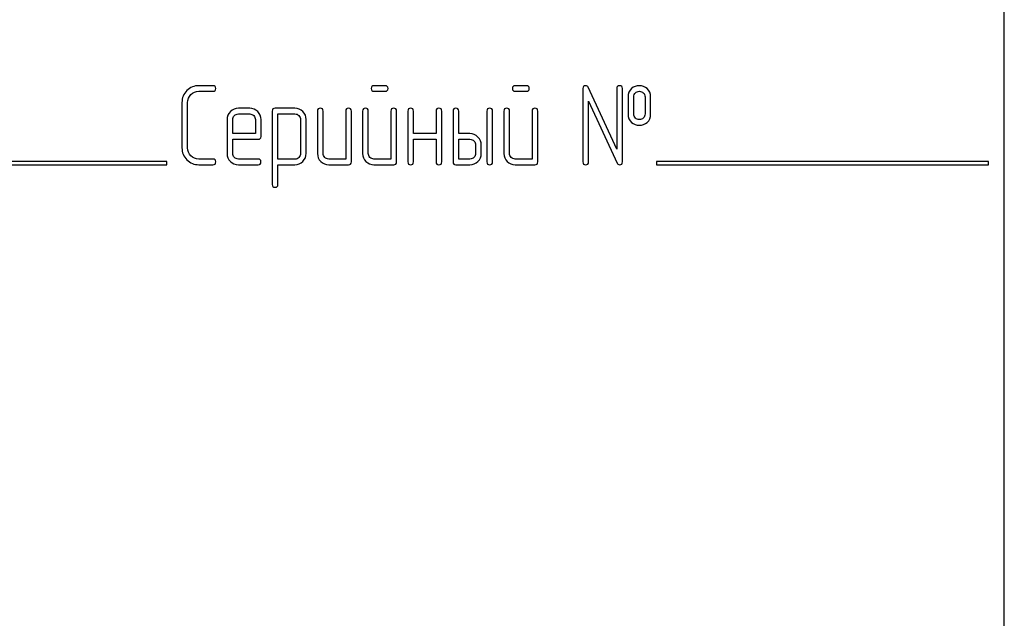
# Model space of a CAD drawing. Units: millimetres. Extents: x 0 to 4200, y -3 to 2970.
# Drawn here: x 1908 to 1971, y 2178 to 2216 of the extents above; entities that cross this region are included whole.
import ezdxf

# ---------------------------------------------------------------- set-up
doc = ezdxf.new("R2010")
doc.units = ezdxf.units.MM
doc.header["$LTSCALE"] = 231
doc.layers.get('0').update_dxf_attribs({"linetype": 'CONTINUOUS'})

msp = doc.modelspace()

# ---------------------------------------------------------------- linework, layer by layer
at = {"color": 7, "linetype": 'Continuous'}
for p, q in [((1970.64, 2105.153), (1970.64, 2255.153)), ((1920.565, 2212.157), (1919.675, 2212.157)), ((1931.462, 2212.157), (1930.755, 2212.157)), ((1940.397, 2212.157), (1939.69, 2212.157)), ((1943.975, 2211.978), (1943.975, 2207.332)), ((1946.119, 2208.143), (1944.314, 2212.053)), ((1946.119, 2211.978), (1946.119, 2208.143)), ((1946.477, 2207.332), (1946.477, 2211.978)), ((1919.675, 2211.8), (1920.565, 2211.8)), ((1930.755, 2211.8), (1931.462, 2211.8)), ((1939.69, 2211.8), (1940.397, 2211.8)), ((1946.834, 2211.442), (1946.834, 2210.37)), ((1947.191, 2210.37), (1947.191, 2211.442)), ((1947.903, 2211.442), (1947.903, 2210.37)), ((1948.26, 2210.37), (1948.26, 2211.442)), ((1918.6, 2211.085), (1918.6, 2208.226)), ((1918.957, 2208.226), (1918.957, 2211.085)), ((1922.888, 2210.724), (1922.17, 2210.724)), ((1925.751, 2210.727), (1924.497, 2210.727)), ((1944.332, 2207.332), (1944.332, 2211.167)), ((1944.332, 2211.167), (1946.137, 2207.257)), ((1922.17, 2210.366), (1922.888, 2210.366)), ((1924.318, 2210.549), (1924.318, 2205.903)), ((1924.675, 2207.507), (1924.675, 2210.37)), ((1924.675, 2210.37), (1925.751, 2210.37)), ((1927.177, 2210.549), (1927.177, 2207.868)), ((1927.535, 2207.868), (1927.535, 2210.549)), ((1928.964, 2210.549), (1928.964, 2207.511)), ((1929.322, 2207.332), (1929.322, 2210.549)), ((1930.036, 2210.549), (1930.036, 2207.868)), ((1930.394, 2207.868), (1930.394, 2210.549)), ((1931.823, 2210.549), (1931.823, 2207.511)), ((1932.181, 2207.332), (1932.181, 2210.549)), ((1932.896, 2210.549), (1932.896, 2207.332)), ((1933.253, 2209.119), (1933.253, 2210.549)), ((1934.683, 2210.549), (1934.683, 2209.119)), ((1935.04, 2207.332), (1935.04, 2210.549)), ((1935.755, 2210.549), (1935.755, 2207.332)), ((1936.112, 2209.119), (1936.112, 2210.549)), ((1937.899, 2210.549), (1937.899, 2207.332)), ((1938.257, 2207.332), (1938.257, 2210.549)), ((1938.971, 2210.549), (1938.971, 2207.868)), ((1939.329, 2207.868), (1939.329, 2210.549)), ((1940.758, 2210.549), (1940.758, 2207.511)), ((1941.116, 2207.332), (1941.116, 2210.549)), ((1921.459, 2210.009), (1921.459, 2207.868)), ((1921.816, 2209.119), (1921.816, 2210.009)), ((1923.246, 2210.009), (1923.246, 2209.119)), ((1923.603, 2208.94), (1923.603, 2210.009)), ((1926.105, 2210.016), (1926.105, 2207.868)), ((1926.462, 2207.868), (1926.462, 2210.016)), ((1923.246, 2209.119), (1921.816, 2209.119)), ((1934.683, 2209.119), (1933.253, 2209.119)), ((1936.827, 2209.119), (1936.112, 2209.119)), ((1921.816, 2207.868), (1921.816, 2208.762)), ((1921.816, 2208.762), (1923.421, 2208.762)), ((1933.253, 2207.332), (1933.253, 2208.762)), ((1933.253, 2208.762), (1934.683, 2208.762)), ((1934.683, 2208.762), (1934.683, 2207.332)), ((1936.112, 2207.511), (1936.112, 2208.762)), ((1936.112, 2208.762), (1936.827, 2208.762)), ((1937.184, 2208.404), (1937.184, 2207.868)), ((1937.542, 2207.868), (1937.542, 2208.404)), ((1917.64, 2207.353), (1899.64, 2207.353)), ((1899.64, 2207.153), (1917.64, 2207.153)), ((1917.64, 2207.153), (1917.64, 2207.353)), ((1920.565, 2207.511), (1919.675, 2207.511)), ((1919.675, 2207.153), (1920.565, 2207.153)), ((1923.421, 2207.511), (1922.17, 2207.511)), ((1922.17, 2207.153), (1923.421, 2207.153)), ((1925.751, 2207.507), (1924.675, 2207.507)), ((1924.675, 2205.903), (1924.675, 2207.15)), ((1924.675, 2207.15), (1925.751, 2207.15)), ((1928.964, 2207.511), (1927.892, 2207.511)), ((1927.892, 2207.153), (1929.143, 2207.153)), ((1931.823, 2207.511), (1930.751, 2207.511)), ((1930.751, 2207.153), (1932.002, 2207.153)), ((1935.933, 2207.153), (1936.827, 2207.153)), ((1936.827, 2207.511), (1936.112, 2207.511)), ((1940.758, 2207.511), (1939.686, 2207.511)), ((1939.686, 2207.153), (1940.937, 2207.153)), ((1948.64, 2207.353), (1948.64, 2207.153)), ((1969.64, 2207.353), (1948.64, 2207.353)), ((1948.64, 2207.153), (1969.64, 2207.153)), ((1969.64, 2207.153), (1969.64, 2207.353))]:
    msp.add_line(p, q, dxfattribs=at)
for points in [[(1919.675, 2212.157), (1919.375, 2212.157), (1919.121, 2212.05), (1918.913, 2211.843)], [(1920.744, 2211.978), (1920.744, 2212.096), (1920.683, 2212.157), (1920.565, 2212.157)], [(1920.565, 2211.8), (1920.683, 2211.8), (1920.744, 2211.857), (1920.744, 2211.978)], [(1930.755, 2212.157), (1930.633, 2212.157), (1930.576, 2212.096), (1930.576, 2211.978)], [(1930.576, 2211.978), (1930.576, 2211.857), (1930.633, 2211.8), (1930.755, 2211.8)], [(1931.641, 2211.978), (1931.641, 2212.096), (1931.58, 2212.157), (1931.462, 2212.157)], [(1931.462, 2211.8), (1931.58, 2211.8), (1931.641, 2211.857), (1931.641, 2211.978)], [(1939.69, 2212.157), (1939.568, 2212.157), (1939.511, 2212.096), (1939.511, 2211.978)], [(1939.511, 2211.978), (1939.511, 2211.857), (1939.568, 2211.8), (1939.69, 2211.8)], [(1940.576, 2211.978), (1940.576, 2212.096), (1940.515, 2212.157), (1940.397, 2212.157)], [(1940.397, 2211.8), (1940.515, 2211.8), (1940.576, 2211.857), (1940.576, 2211.978)], [(1944.154, 2212.157), (1944.032, 2212.157), (1943.975, 2212.096), (1943.975, 2211.978)], [(1944.314, 2212.053), (1944.282, 2212.121), (1944.229, 2212.157), (1944.154, 2212.157)], [(1946.298, 2212.157), (1946.176, 2212.157), (1946.119, 2212.096), (1946.119, 2211.978)], [(1946.477, 2211.978), (1946.477, 2212.096), (1946.416, 2212.157), (1946.298, 2212.157)], [(1947.055, 2211.975), (1946.906, 2211.842), (1946.834, 2211.664), (1946.834, 2211.442)], [(1947.545, 2212.153), (1947.352, 2212.153), (1947.188, 2212.093), (1947.055, 2211.975)], [(1948.037, 2211.973), (1947.903, 2212.093), (1947.738, 2212.153), (1947.545, 2212.153)], [(1948.26, 2211.442), (1948.26, 2211.664), (1948.185, 2211.842), (1948.037, 2211.973)], [(1918.913, 2211.843), (1918.703, 2211.635), (1918.6, 2211.381), (1918.6, 2211.085)], [(1918.957, 2211.085), (1918.957, 2211.281), (1919.025, 2211.449), (1919.167, 2211.59)], [(1919.167, 2211.59), (1919.307, 2211.728), (1919.475, 2211.8), (1919.675, 2211.8)], [(1947.191, 2211.442), (1947.191, 2211.557), (1947.227, 2211.646), (1947.302, 2211.711)], [(1947.302, 2211.711), (1947.367, 2211.767), (1947.449, 2211.8), (1947.545, 2211.8)], [(1947.545, 2211.8), (1947.642, 2211.8), (1947.724, 2211.767), (1947.795, 2211.706)], [(1947.795, 2211.706), (1947.867, 2211.642), (1947.903, 2211.557), (1947.903, 2211.442)], [(1922.17, 2210.724), (1921.973, 2210.724), (1921.805, 2210.652), (1921.667, 2210.512)], [(1923.392, 2210.513), (1923.253, 2210.652), (1923.085, 2210.724), (1922.888, 2210.724)], [(1924.497, 2210.727), (1924.375, 2210.727), (1924.318, 2210.667), (1924.318, 2210.549)], [(1926.251, 2210.517), (1926.112, 2210.656), (1925.944, 2210.727), (1925.751, 2210.727)], [(1927.356, 2210.727), (1927.234, 2210.727), (1927.177, 2210.667), (1927.177, 2210.549)], [(1927.535, 2210.549), (1927.535, 2210.667), (1927.474, 2210.727), (1927.356, 2210.727)], [(1929.143, 2210.727), (1929.021, 2210.727), (1928.964, 2210.667), (1928.964, 2210.549)], [(1929.322, 2210.549), (1929.322, 2210.667), (1929.261, 2210.727), (1929.143, 2210.727)], [(1930.215, 2210.727), (1930.094, 2210.727), (1930.036, 2210.667), (1930.036, 2210.549)], [(1930.394, 2210.549), (1930.394, 2210.667), (1930.333, 2210.727), (1930.215, 2210.727)], [(1932.002, 2210.727), (1931.881, 2210.727), (1931.823, 2210.667), (1931.823, 2210.549)], [(1932.181, 2210.549), (1932.181, 2210.667), (1932.12, 2210.727), (1932.002, 2210.727)], [(1933.074, 2210.727), (1932.953, 2210.727), (1932.896, 2210.667), (1932.896, 2210.549)], [(1933.253, 2210.549), (1933.253, 2210.667), (1933.192, 2210.727), (1933.074, 2210.727)], [(1934.861, 2210.727), (1934.74, 2210.727), (1934.683, 2210.667), (1934.683, 2210.549)], [(1935.04, 2210.549), (1935.04, 2210.667), (1934.979, 2210.727), (1934.861, 2210.727)], [(1935.933, 2210.727), (1935.812, 2210.727), (1935.755, 2210.667), (1935.755, 2210.549)], [(1936.112, 2210.549), (1936.112, 2210.667), (1936.051, 2210.727), (1935.933, 2210.727)], [(1938.078, 2210.727), (1937.956, 2210.727), (1937.899, 2210.667), (1937.899, 2210.549)], [(1938.257, 2210.549), (1938.257, 2210.667), (1938.196, 2210.727), (1938.078, 2210.727)], [(1939.15, 2210.727), (1939.028, 2210.727), (1938.971, 2210.667), (1938.971, 2210.549)], [(1939.329, 2210.549), (1939.329, 2210.667), (1939.268, 2210.727), (1939.15, 2210.727)], [(1940.937, 2210.727), (1940.815, 2210.727), (1940.758, 2210.667), (1940.758, 2210.549)], [(1941.116, 2210.549), (1941.116, 2210.667), (1941.055, 2210.727), (1940.937, 2210.727)], [(1921.667, 2210.512), (1921.527, 2210.37), (1921.459, 2210.202), (1921.459, 2210.009)], [(1921.816, 2210.009), (1921.816, 2210.106), (1921.848, 2210.188), (1921.919, 2210.26)], [(1921.919, 2210.26), (1921.988, 2210.331), (1922.07, 2210.366), (1922.17, 2210.366)], [(1922.888, 2210.366), (1922.985, 2210.366), (1923.067, 2210.331), (1923.139, 2210.259)], [(1923.139, 2210.259), (1923.21, 2210.188), (1923.246, 2210.106), (1923.246, 2210.009)], [(1923.603, 2210.009), (1923.603, 2210.206), (1923.532, 2210.374), (1923.392, 2210.513)], [(1925.751, 2210.37), (1925.844, 2210.37), (1925.926, 2210.334), (1925.998, 2210.263)], [(1925.998, 2210.263), (1926.069, 2210.191), (1926.105, 2210.109), (1926.105, 2210.016)], [(1926.462, 2210.016), (1926.462, 2210.209), (1926.391, 2210.377), (1926.251, 2210.517)], [(1946.834, 2210.37), (1946.834, 2210.141), (1946.906, 2209.963), (1947.053, 2209.832)], [(1947.301, 2210.1), (1947.227, 2210.166), (1947.191, 2210.256), (1947.191, 2210.37)], [(1947.545, 2210.013), (1947.449, 2210.013), (1947.367, 2210.041), (1947.301, 2210.1)], [(1947.795, 2210.106), (1947.724, 2210.041), (1947.642, 2210.013), (1947.545, 2210.013)], [(1947.903, 2210.37), (1947.903, 2210.256), (1947.867, 2210.17), (1947.795, 2210.106)], [(1948.039, 2209.833), (1948.185, 2209.963), (1948.26, 2210.141), (1948.26, 2210.37)], [(1947.053, 2209.832), (1947.188, 2209.712), (1947.352, 2209.655), (1947.545, 2209.655)], [(1947.545, 2209.655), (1947.738, 2209.655), (1947.903, 2209.712), (1948.039, 2209.833)], [(1923.421, 2208.762), (1923.542, 2208.762), (1923.603, 2208.819), (1923.603, 2208.94)], [(1937.33, 2208.907), (1937.191, 2209.048), (1937.023, 2209.119), (1936.827, 2209.119)], [(1937.542, 2208.404), (1937.542, 2208.597), (1937.47, 2208.765), (1937.33, 2208.907)], [(1918.6, 2208.226), (1918.6, 2207.925), (1918.703, 2207.672), (1918.913, 2207.463)], [(1919.167, 2207.717), (1919.025, 2207.858), (1918.957, 2208.025), (1918.957, 2208.226)], [(1936.827, 2208.762), (1936.923, 2208.762), (1937.006, 2208.726), (1937.077, 2208.655)], [(1937.077, 2208.655), (1937.149, 2208.583), (1937.184, 2208.501), (1937.184, 2208.404)], [(1919.675, 2207.511), (1919.475, 2207.511), (1919.307, 2207.579), (1919.167, 2207.717)], [(1921.459, 2207.868), (1921.459, 2207.668), (1921.527, 2207.5), (1921.665, 2207.36)], [(1921.919, 2207.614), (1921.848, 2207.686), (1921.816, 2207.768), (1921.816, 2207.868)], [(1922.17, 2207.511), (1922.07, 2207.511), (1921.988, 2207.543), (1921.919, 2207.614)], [(1926, 2207.615), (1925.93, 2207.543), (1925.848, 2207.507), (1925.751, 2207.507)], [(1926.105, 2207.868), (1926.105, 2207.768), (1926.069, 2207.686), (1926, 2207.615)], [(1926.251, 2207.361), (1926.391, 2207.504), (1926.462, 2207.672), (1926.462, 2207.868)], [(1927.177, 2207.868), (1927.177, 2207.668), (1927.245, 2207.5), (1927.384, 2207.361)], [(1927.638, 2207.614), (1927.567, 2207.686), (1927.535, 2207.768), (1927.535, 2207.868)], [(1927.892, 2207.511), (1927.792, 2207.511), (1927.71, 2207.543), (1927.638, 2207.614)], [(1930.036, 2207.868), (1930.036, 2207.668), (1930.104, 2207.5), (1930.244, 2207.361)], [(1930.497, 2207.614), (1930.426, 2207.686), (1930.394, 2207.768), (1930.394, 2207.868)], [(1930.751, 2207.511), (1930.651, 2207.511), (1930.569, 2207.543), (1930.497, 2207.614)], [(1937.077, 2207.614), (1937.006, 2207.543), (1936.923, 2207.511), (1936.827, 2207.511)], [(1937.184, 2207.868), (1937.184, 2207.768), (1937.149, 2207.686), (1937.077, 2207.614)], [(1937.331, 2207.361), (1937.47, 2207.5), (1937.542, 2207.668), (1937.542, 2207.868)], [(1938.971, 2207.868), (1938.971, 2207.668), (1939.039, 2207.5), (1939.179, 2207.361)], [(1939.432, 2207.614), (1939.361, 2207.686), (1939.329, 2207.768), (1939.329, 2207.868)], [(1939.686, 2207.511), (1939.586, 2207.511), (1939.504, 2207.543), (1939.432, 2207.614)], [(1918.913, 2207.463), (1919.121, 2207.257), (1919.375, 2207.153), (1919.675, 2207.153)], [(1920.744, 2207.332), (1920.744, 2207.45), (1920.683, 2207.511), (1920.565, 2207.511)], [(1920.565, 2207.153), (1920.683, 2207.153), (1920.744, 2207.211), (1920.744, 2207.332)], [(1921.665, 2207.36), (1921.802, 2207.221), (1921.97, 2207.153), (1922.17, 2207.153)], [(1923.6, 2207.332), (1923.6, 2207.45), (1923.539, 2207.511), (1923.421, 2207.511)], [(1923.421, 2207.153), (1923.539, 2207.153), (1923.6, 2207.211), (1923.6, 2207.332)], [(1925.751, 2207.15), (1925.944, 2207.15), (1926.112, 2207.218), (1926.251, 2207.361)], [(1927.384, 2207.361), (1927.524, 2207.221), (1927.692, 2207.153), (1927.892, 2207.153)], [(1929.143, 2207.153), (1929.261, 2207.153), (1929.322, 2207.211), (1929.322, 2207.332)], [(1930.244, 2207.361), (1930.383, 2207.221), (1930.551, 2207.153), (1930.751, 2207.153)], [(1932.002, 2207.153), (1932.12, 2207.153), (1932.181, 2207.211), (1932.181, 2207.332)], [(1932.896, 2207.332), (1932.896, 2207.211), (1932.953, 2207.153), (1933.074, 2207.153)], [(1933.074, 2207.153), (1933.192, 2207.153), (1933.253, 2207.211), (1933.253, 2207.332)], [(1934.683, 2207.332), (1934.683, 2207.211), (1934.74, 2207.153), (1934.861, 2207.153)], [(1934.861, 2207.153), (1934.979, 2207.153), (1935.04, 2207.211), (1935.04, 2207.332)], [(1935.755, 2207.332), (1935.755, 2207.211), (1935.812, 2207.153), (1935.933, 2207.153)], [(1936.827, 2207.153), (1937.023, 2207.153), (1937.191, 2207.221), (1937.331, 2207.361)], [(1937.899, 2207.332), (1937.899, 2207.211), (1937.956, 2207.153), (1938.078, 2207.153)], [(1938.078, 2207.153), (1938.196, 2207.153), (1938.257, 2207.211), (1938.257, 2207.332)], [(1939.179, 2207.361), (1939.318, 2207.221), (1939.486, 2207.153), (1939.686, 2207.153)], [(1940.937, 2207.153), (1941.055, 2207.153), (1941.116, 2207.211), (1941.116, 2207.332)], [(1943.975, 2207.332), (1943.975, 2207.211), (1944.032, 2207.153), (1944.154, 2207.153)], [(1944.154, 2207.153), (1944.272, 2207.153), (1944.332, 2207.211), (1944.332, 2207.332)], [(1946.137, 2207.257), (1946.166, 2207.186), (1946.219, 2207.153), (1946.298, 2207.153)], [(1946.298, 2207.153), (1946.416, 2207.153), (1946.477, 2207.211), (1946.477, 2207.332)], [(1924.318, 2205.903), (1924.318, 2205.785), (1924.375, 2205.724), (1924.497, 2205.724)], [(1924.497, 2205.724), (1924.615, 2205.724), (1924.675, 2205.785), (1924.675, 2205.903)]]:
    msp.add_open_spline(points, degree=3, dxfattribs=at)

doc.saveas('drawing.dxf')
